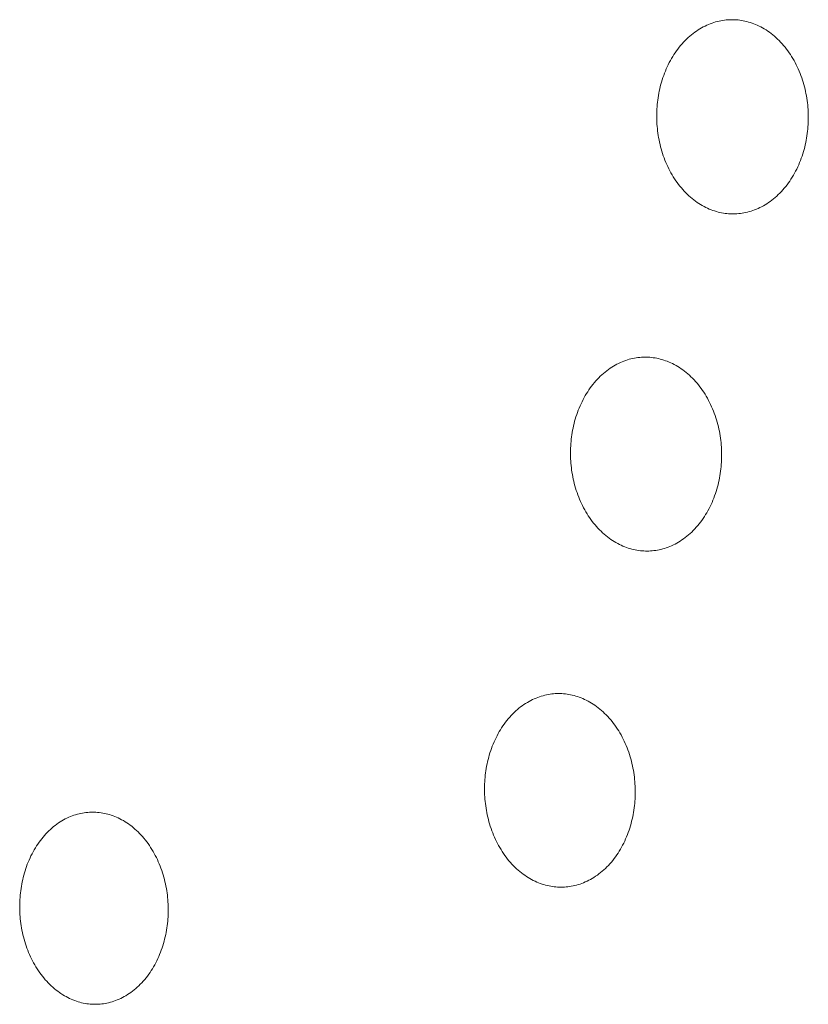
# Model space of a CAD drawing. Units: millimetres. Extents: x 0 to 17820, y 0 to 12600.
# Drawn here: x 6811 to 6911, y 4447 to 4571 of the extents above; entities that cross this region are included whole.
import ezdxf

# ---------------------------------------------------------------- set-up
doc = ezdxf.new("R2010")
doc.units = ezdxf.units.MM
doc.header["$MEASUREMENT"] = 0
doc.layers.add('Make2D$visible$lines', color=7, linetype='Continuous', true_color=0x000000)

msp = doc.modelspace()

# ---------------------------------------------------------------- linework, layer by layer
at = {"layer": 'Make2D$visible$lines', "color": 251, "lineweight": 20, "true_color": 0x696969}
for p, q in [((6898.6, 4570.696), (6898.824, 4570.778)), ((6898.824, 4570.778), (6899.047, 4570.852)), ((6899.047, 4570.852), (6899.271, 4570.919)), ((6899.271, 4570.919), (6899.494, 4570.979)), ((6899.494, 4570.979), (6899.717, 4571.032)), ((6899.717, 4571.032), (6899.939, 4571.077)), ((6899.939, 4571.077), (6900.16, 4571.116)), ((6900.16, 4571.116), (6900.38, 4571.147)), ((6900.38, 4571.147), (6900.599, 4571.172)), ((6900.599, 4571.172), (6900.817, 4571.191)), ((6900.817, 4571.191), (6901.033, 4571.203)), ((6901.033, 4571.203), (6901.247, 4571.208)), ((6901.247, 4571.208), (6901.459, 4571.208)), ((6901.459, 4571.208), (6901.672, 4571.202)), ((6901.672, 4571.202), (6901.886, 4571.189)), ((6901.886, 4571.189), (6902.102, 4571.17)), ((6902.102, 4571.17), (6902.319, 4571.145)), ((6902.319, 4571.145), (6902.538, 4571.112)), ((6902.538, 4571.112), (6902.758, 4571.074)), ((6902.758, 4571.074), (6902.979, 4571.028)), ((6902.979, 4571.028), (6903.2, 4570.975)), ((6903.2, 4570.975), (6903.423, 4570.915)), ((6903.423, 4570.915), (6903.645, 4570.848)), ((6903.645, 4570.848), (6903.868, 4570.774)), ((6903.868, 4570.774), (6904.091, 4570.692)), ((6896.421, 4569.461), (6896.631, 4569.618)), ((6896.631, 4569.618), (6896.844, 4569.768)), ((6896.844, 4569.768), (6897.058, 4569.91)), ((6897.058, 4569.91), (6897.274, 4570.045)), ((6897.274, 4570.045), (6897.493, 4570.173)), ((6897.493, 4570.173), (6897.712, 4570.293)), ((6897.712, 4570.293), (6897.933, 4570.405)), ((6897.933, 4570.405), (6898.155, 4570.509)), ((6898.155, 4570.509), (6898.377, 4570.606)), ((6898.377, 4570.606), (6898.6, 4570.696)), ((6904.091, 4570.692), (6904.314, 4570.603)), ((6904.314, 4570.603), (6904.537, 4570.506)), ((6904.537, 4570.506), (6904.759, 4570.402)), ((6904.759, 4570.402), (6904.98, 4570.29)), ((6904.98, 4570.29), (6905.2, 4570.171)), ((6905.2, 4570.171), (6905.418, 4570.044)), ((6905.418, 4570.044), (6905.635, 4569.909)), ((6905.635, 4569.909), (6905.851, 4569.767)), ((6905.851, 4569.767), (6906.064, 4569.617)), ((6906.064, 4569.617), (6906.275, 4569.46)), ((6895.039, 4568.161), (6895.225, 4568.367)), ((6895.225, 4568.367), (6895.416, 4568.566)), ((6895.416, 4568.566), (6895.611, 4568.759)), ((6895.611, 4568.759), (6895.809, 4568.945)), ((6895.809, 4568.945), (6896.01, 4569.124)), ((6896.01, 4569.124), (6896.214, 4569.296)), ((6896.214, 4569.296), (6896.421, 4569.461)), ((6906.275, 4569.46), (6906.484, 4569.296)), ((6906.484, 4569.296), (6906.69, 4569.124)), ((6906.69, 4569.124), (6906.893, 4568.946)), ((6906.893, 4568.946), (6907.093, 4568.76)), ((6907.093, 4568.76), (6907.289, 4568.567)), ((6907.289, 4568.567), (6907.482, 4568.368)), ((6907.482, 4568.368), (6907.672, 4568.161)), ((6894.011, 4566.801), (6894.17, 4567.041)), ((6894.17, 4567.041), (6894.335, 4567.276)), ((6894.335, 4567.276), (6894.504, 4567.506)), ((6894.504, 4567.506), (6894.678, 4567.73)), ((6894.678, 4567.73), (6894.856, 4567.949)), ((6894.856, 4567.949), (6895.039, 4568.161)), ((6907.672, 4568.161), (6907.857, 4567.949)), ((6907.857, 4567.949), (6908.038, 4567.731)), ((6908.038, 4567.731), (6908.214, 4567.506)), ((6908.214, 4567.506), (6908.386, 4567.276)), ((6908.386, 4567.276), (6908.553, 4567.04)), ((6908.553, 4567.04), (6908.716, 4566.799)), ((6893.294, 4565.531), (6893.426, 4565.793)), ((6893.426, 4565.793), (6893.564, 4566.052)), ((6893.564, 4566.052), (6893.708, 4566.306)), ((6893.708, 4566.306), (6893.857, 4566.556)), ((6893.857, 4566.556), (6894.011, 4566.801)), ((6908.716, 4566.799), (6908.873, 4566.553)), ((6908.873, 4566.553), (6909.025, 4566.302)), ((6909.025, 4566.302), (6909.172, 4566.047)), ((6909.172, 4566.047), (6909.313, 4565.787)), ((6909.313, 4565.787), (6909.449, 4565.524)), ((6892.821, 4564.451), (6892.931, 4564.725)), ((6892.931, 4564.725), (6893.046, 4564.997)), ((6893.046, 4564.997), (6893.167, 4565.266)), ((6893.167, 4565.266), (6893.294, 4565.531)), ((6909.449, 4565.524), (6909.579, 4565.257)), ((6909.579, 4565.257), (6909.704, 4564.986)), ((6909.704, 4564.986), (6909.823, 4564.713)), ((6909.823, 4564.713), (6909.935, 4564.437)), ((6892.362, 4563.051), (6892.442, 4563.334)), ((6892.442, 4563.334), (6892.528, 4563.616)), ((6892.528, 4563.616), (6892.62, 4563.896)), ((6892.62, 4563.896), (6892.718, 4564.174)), ((6892.718, 4564.174), (6892.821, 4564.451)), ((6909.935, 4564.437), (6910.042, 4564.158)), ((6910.042, 4564.158), (6910.143, 4563.878)), ((6910.143, 4563.878), (6910.238, 4563.595)), ((6910.238, 4563.595), (6910.328, 4563.311)), ((6910.328, 4563.311), (6910.411, 4563.026)), ((6892.101, 4561.914), (6892.158, 4562.198)), ((6892.158, 4562.198), (6892.22, 4562.483)), ((6892.22, 4562.483), (6892.288, 4562.767)), ((6892.288, 4562.767), (6892.362, 4563.051)), ((6910.411, 4563.026), (6910.488, 4562.74)), ((6910.488, 4562.74), (6910.559, 4562.453)), ((6910.559, 4562.453), (6910.625, 4562.166)), ((6910.625, 4562.166), (6910.684, 4561.878)), ((6891.931, 4560.781), (6891.965, 4561.063)), ((6891.965, 4561.063), (6892.005, 4561.346)), ((6892.005, 4561.346), (6892.05, 4561.63)), ((6892.05, 4561.63), (6892.101, 4561.914)), ((6910.684, 4561.878), (6910.738, 4561.591)), ((6910.738, 4561.591), (6910.786, 4561.305)), ((6910.786, 4561.305), (6910.829, 4561.019)), ((6910.829, 4561.019), (6910.866, 4560.734)), ((6891.834, 4559.121), (6891.846, 4559.667)), ((6891.846, 4559.667), (6891.86, 4559.943)), ((6891.86, 4559.943), (6891.878, 4560.22)), ((6891.878, 4560.22), (6891.902, 4560.5)), ((6891.902, 4560.5), (6891.931, 4560.781)), ((6910.866, 4560.734), (6910.897, 4560.45)), ((6910.897, 4560.45), (6910.923, 4560.167)), ((6910.923, 4560.167), (6910.944, 4559.886)), ((6910.944, 4559.886), (6910.96, 4559.607)), ((6910.96, 4559.607), (6910.97, 4559.33)), ((6891.84, 4558.575), (6891.834, 4559.121)), ((6891.851, 4558.299), (6891.84, 4558.575)), ((6910.977, 4558.783), (6910.964, 4558.236)), ((6910.97, 4559.33), (6910.977, 4558.783)), ((6891.867, 4558.021), (6891.851, 4558.299)), ((6891.887, 4557.741), (6891.867, 4558.021)), ((6891.913, 4557.459), (6891.887, 4557.741)), ((6891.945, 4557.175), (6891.913, 4557.459)), ((6891.981, 4556.891), (6891.945, 4557.175)), ((6910.879, 4557.12), (6910.845, 4556.837)), ((6910.908, 4557.401), (6910.879, 4557.12)), ((6910.932, 4557.681), (6910.908, 4557.401)), ((6910.951, 4557.96), (6910.932, 4557.681)), ((6910.964, 4558.236), (6910.951, 4557.96)), ((6892.024, 4556.606), (6891.981, 4556.891)), ((6892.072, 4556.32), (6892.024, 4556.606)), ((6892.125, 4556.033), (6892.072, 4556.32)), ((6892.184, 4555.747), (6892.125, 4556.033)), ((6910.708, 4555.984), (6910.651, 4555.699)), ((6910.759, 4556.269), (6910.708, 4555.984)), ((6910.805, 4556.553), (6910.759, 4556.269)), ((6910.845, 4556.837), (6910.805, 4556.553)), ((6892.25, 4555.46), (6892.184, 4555.747)), ((6892.321, 4555.174), (6892.25, 4555.46)), ((6892.398, 4554.888), (6892.321, 4555.174)), ((6892.48, 4554.603), (6892.398, 4554.888)), ((6892.569, 4554.32), (6892.48, 4554.603)), ((6910.446, 4554.845), (6910.365, 4554.561)), ((6910.52, 4555.129), (6910.446, 4554.845)), ((6910.588, 4555.414), (6910.52, 4555.129)), ((6910.651, 4555.699), (6910.588, 4555.414)), ((6892.664, 4554.038), (6892.569, 4554.32)), ((6892.764, 4553.758), (6892.664, 4554.038)), ((6892.871, 4553.48), (6892.764, 4553.758)), ((6892.983, 4553.204), (6892.871, 4553.48)), ((6909.985, 4553.442), (6909.875, 4553.167)), ((6910.089, 4553.719), (6909.985, 4553.442)), ((6910.187, 4553.998), (6910.089, 4553.719)), ((6910.279, 4554.279), (6910.187, 4553.998)), ((6910.365, 4554.561), (6910.279, 4554.279)), ((6893.101, 4552.931), (6892.983, 4553.204)), ((6893.225, 4552.661), (6893.101, 4552.931)), ((6893.355, 4552.395), (6893.225, 4552.661)), ((6893.49, 4552.131), (6893.355, 4552.395)), ((6893.631, 4551.872), (6893.49, 4552.131)), ((6909.51, 4552.36), (6909.377, 4552.098)), ((6909.638, 4552.626), (6909.51, 4552.36)), ((6909.759, 4552.895), (6909.638, 4552.626)), ((6909.875, 4553.167), (6909.759, 4552.895)), ((6893.777, 4551.617), (6893.631, 4551.872)), ((6893.929, 4551.367), (6893.777, 4551.617)), ((6894.086, 4551.121), (6893.929, 4551.367)), ((6894.247, 4550.88), (6894.086, 4551.121)), ((6894.414, 4550.644), (6894.247, 4550.88)), ((6908.79, 4551.09), (6908.63, 4550.849)), ((6908.945, 4551.335), (6908.79, 4551.09)), ((6909.094, 4551.585), (6908.945, 4551.335)), ((6909.239, 4551.84), (6909.094, 4551.585)), ((6909.377, 4552.098), (6909.239, 4551.84)), ((6894.585, 4550.414), (6894.414, 4550.644)), ((6894.761, 4550.189), (6894.585, 4550.414)), ((6894.942, 4549.971), (6894.761, 4550.189)), ((6895.126, 4549.758), (6894.942, 4549.971)), ((6895.315, 4549.552), (6895.126, 4549.758)), ((6907.759, 4549.73), (6907.572, 4549.524)), ((6907.942, 4549.942), (6907.759, 4549.73)), ((6908.121, 4550.16), (6907.942, 4549.942)), ((6908.296, 4550.384), (6908.121, 4550.16)), ((6908.465, 4550.614), (6908.296, 4550.384)), ((6908.63, 4550.849), (6908.465, 4550.614)), ((6895.507, 4549.352), (6895.315, 4549.552)), ((6895.703, 4549.16), (6895.507, 4549.352)), ((6895.903, 4548.973), (6895.703, 4549.16)), ((6896.105, 4548.794), (6895.903, 4548.973)), ((6896.311, 4548.622), (6896.105, 4548.794)), ((6896.519, 4548.458), (6896.311, 4548.622)), ((6896.729, 4548.3), (6896.519, 4548.458)), ((6906.372, 4548.432), (6906.162, 4548.275)), ((6906.58, 4548.596), (6906.372, 4548.432)), ((6906.785, 4548.768), (6906.58, 4548.596)), ((6906.987, 4548.946), (6906.785, 4548.768)), ((6907.185, 4549.132), (6906.987, 4548.946)), ((6907.38, 4549.325), (6907.185, 4549.132)), ((6907.572, 4549.524), (6907.38, 4549.325)), ((6896.942, 4548.15), (6896.729, 4548.3)), ((6897.157, 4548.008), (6896.942, 4548.15)), ((6897.374, 4547.873), (6897.157, 4548.008)), ((6897.592, 4547.745), (6897.374, 4547.873)), ((6897.811, 4547.625), (6897.592, 4547.745)), ((6898.032, 4547.513), (6897.811, 4547.625)), ((6898.254, 4547.408), (6898.032, 4547.513)), ((6898.476, 4547.311), (6898.254, 4547.408)), ((6898.698, 4547.221), (6898.476, 4547.311)), ((6898.921, 4547.139), (6898.698, 4547.221)), ((6899.144, 4547.064), (6898.921, 4547.139)), ((6904.189, 4547.202), (6903.965, 4547.12)), ((6904.413, 4547.291), (6904.189, 4547.202)), ((6904.635, 4547.387), (6904.413, 4547.291)), ((6904.858, 4547.491), (6904.635, 4547.387)), ((6905.079, 4547.602), (6904.858, 4547.491)), ((6905.299, 4547.722), (6905.079, 4547.602)), ((6905.517, 4547.849), (6905.299, 4547.722)), ((6905.734, 4547.983), (6905.517, 4547.849)), ((6905.949, 4548.125), (6905.734, 4547.983)), ((6906.162, 4548.275), (6905.949, 4548.125)), ((6899.366, 4546.996), (6899.144, 4547.064)), ((6899.588, 4546.936), (6899.366, 4546.996)), ((6899.81, 4546.882), (6899.588, 4546.936)), ((6900.03, 4546.836), (6899.81, 4546.882)), ((6900.25, 4546.797), (6900.03, 4546.836)), ((6900.469, 4546.764), (6900.25, 4546.797)), ((6900.686, 4546.738), (6900.469, 4546.764)), ((6900.902, 4546.718), (6900.686, 4546.738)), ((6901.116, 4546.705), (6900.902, 4546.718)), ((6901.328, 4546.698), (6901.116, 4546.705)), ((6901.541, 4546.697), (6901.328, 4546.698)), ((6901.755, 4546.702), (6901.541, 4546.697)), ((6901.971, 4546.713), (6901.755, 4546.702)), ((6902.189, 4546.731), (6901.971, 4546.713)), ((6902.408, 4546.755), (6902.189, 4546.731)), ((6902.628, 4546.786), (6902.408, 4546.755)), ((6902.849, 4546.824), (6902.628, 4546.786)), ((6903.071, 4546.869), (6902.849, 4546.824)), ((6903.294, 4546.921), (6903.071, 4546.869)), ((6903.518, 4546.98), (6903.294, 4546.921)), ((6903.742, 4547.047), (6903.518, 4546.98)), ((6903.965, 4547.12), (6903.742, 4547.047)), ((6888.805, 4528.451), (6889.026, 4528.496)), ((6889.026, 4528.496), (6889.247, 4528.533)), ((6889.247, 4528.533), (6889.466, 4528.563)), ((6889.466, 4528.563), (6889.685, 4528.587)), ((6889.685, 4528.587), (6889.901, 4528.604)), ((6889.901, 4528.604), (6890.117, 4528.615)), ((6890.117, 4528.615), (6890.331, 4528.62)), ((6890.331, 4528.62), (6890.542, 4528.618)), ((6890.542, 4528.618), (6890.754, 4528.611)), ((6890.754, 4528.611), (6890.968, 4528.597)), ((6890.968, 4528.597), (6891.183, 4528.577)), ((6891.183, 4528.577), (6891.4, 4528.55)), ((6891.4, 4528.55), (6891.618, 4528.517)), ((6891.618, 4528.517), (6891.837, 4528.477)), ((6885.94, 4527.205), (6886.154, 4527.346)), ((6886.154, 4527.346), (6886.369, 4527.48)), ((6886.369, 4527.48), (6886.587, 4527.606)), ((6886.587, 4527.606), (6886.806, 4527.724)), ((6886.806, 4527.724), (6887.026, 4527.835)), ((6887.026, 4527.835), (6887.247, 4527.938)), ((6887.247, 4527.938), (6887.469, 4528.034)), ((6887.469, 4528.034), (6887.692, 4528.122)), ((6887.692, 4528.122), (6887.914, 4528.202)), ((6887.914, 4528.202), (6888.137, 4528.276)), ((6888.137, 4528.276), (6888.36, 4528.341)), ((6888.36, 4528.341), (6888.583, 4528.4)), ((6888.583, 4528.4), (6888.805, 4528.451)), ((6891.837, 4528.477), (6892.057, 4528.43)), ((6892.057, 4528.43), (6892.279, 4528.377)), ((6892.279, 4528.377), (6892.5, 4528.316)), ((6892.5, 4528.316), (6892.722, 4528.248)), ((6892.722, 4528.248), (6892.945, 4528.172)), ((6892.945, 4528.172), (6893.167, 4528.089)), ((6893.167, 4528.089), (6893.389, 4527.999)), ((6893.389, 4527.999), (6893.611, 4527.901)), ((6893.611, 4527.901), (6893.832, 4527.796)), ((6893.832, 4527.796), (6894.053, 4527.683)), ((6894.053, 4527.683), (6894.272, 4527.563)), ((6894.272, 4527.563), (6894.49, 4527.435)), ((6894.49, 4527.435), (6894.707, 4527.299)), ((6894.707, 4527.299), (6894.921, 4527.156)), ((6884.326, 4525.815), (6884.516, 4526.013)), ((6884.516, 4526.013), (6884.71, 4526.204)), ((6884.71, 4526.204), (6884.908, 4526.389)), ((6884.908, 4526.389), (6885.108, 4526.567)), ((6885.108, 4526.567), (6885.312, 4526.737)), ((6885.312, 4526.737), (6885.519, 4526.9)), ((6885.519, 4526.9), (6885.728, 4527.056)), ((6885.728, 4527.056), (6885.94, 4527.205)), ((6894.921, 4527.156), (6895.134, 4527.006)), ((6895.134, 4527.006), (6895.345, 4526.848)), ((6895.345, 4526.848), (6895.553, 4526.683)), ((6895.553, 4526.683), (6895.758, 4526.51)), ((6895.758, 4526.51), (6895.961, 4526.33)), ((6895.961, 4526.33), (6896.16, 4526.144)), ((6896.16, 4526.144), (6896.356, 4525.95)), ((6883.438, 4524.731), (6883.607, 4524.959)), ((6883.607, 4524.959), (6883.78, 4525.182)), ((6883.78, 4525.182), (6883.958, 4525.399)), ((6883.958, 4525.399), (6884.14, 4525.61)), ((6884.14, 4525.61), (6884.326, 4525.815)), ((6896.356, 4525.95), (6896.548, 4525.75)), ((6896.548, 4525.75), (6896.737, 4525.544)), ((6896.737, 4525.544), (6896.922, 4525.33)), ((6896.922, 4525.33), (6897.102, 4525.111)), ((6897.102, 4525.111), (6897.278, 4524.886)), ((6897.278, 4524.886), (6897.45, 4524.655)), ((6882.67, 4523.512), (6882.813, 4523.765)), ((6882.813, 4523.765), (6882.961, 4524.014)), ((6882.961, 4524.014), (6883.115, 4524.258)), ((6883.115, 4524.258), (6883.274, 4524.497)), ((6883.274, 4524.497), (6883.438, 4524.731)), ((6897.45, 4524.655), (6897.617, 4524.419)), ((6897.617, 4524.419), (6897.778, 4524.177)), ((6897.778, 4524.177), (6897.935, 4523.931)), ((6897.935, 4523.931), (6898.087, 4523.68)), ((6898.087, 4523.68), (6898.233, 4523.424)), ((6882.038, 4522.191), (6882.153, 4522.462)), ((6882.153, 4522.462), (6882.274, 4522.729)), ((6882.274, 4522.729), (6882.4, 4522.994)), ((6882.4, 4522.994), (6882.532, 4523.255)), ((6882.532, 4523.255), (6882.67, 4523.512)), ((6898.233, 4523.424), (6898.374, 4523.164)), ((6898.374, 4523.164), (6898.51, 4522.9)), ((6898.51, 4522.9), (6898.64, 4522.633)), ((6898.64, 4522.633), (6898.764, 4522.363)), ((6898.764, 4522.363), (6898.882, 4522.089)), ((6881.551, 4520.804), (6881.637, 4521.085)), ((6881.637, 4521.085), (6881.728, 4521.365)), ((6881.728, 4521.365), (6881.826, 4521.642)), ((6881.826, 4521.642), (6881.929, 4521.918)), ((6881.929, 4521.918), (6882.038, 4522.191)), ((6898.882, 4522.089), (6898.995, 4521.813)), ((6898.995, 4521.813), (6899.101, 4521.534)), ((6899.101, 4521.534), (6899.202, 4521.253)), ((6899.202, 4521.253), (6899.297, 4520.971)), ((6881.268, 4519.672), (6881.33, 4519.956)), ((6881.33, 4519.956), (6881.398, 4520.24)), ((6881.398, 4520.24), (6881.472, 4520.523)), ((6881.472, 4520.523), (6881.551, 4520.804)), ((6899.297, 4520.971), (6899.386, 4520.687)), ((6899.386, 4520.687), (6899.469, 4520.402)), ((6899.469, 4520.402), (6899.546, 4520.115)), ((6899.546, 4520.115), (6899.617, 4519.829)), ((6899.617, 4519.829), (6899.682, 4519.542)), ((6881.076, 4518.54), (6881.115, 4518.822)), ((6881.115, 4518.822), (6881.16, 4519.105)), ((6881.16, 4519.105), (6881.211, 4519.389)), ((6881.211, 4519.389), (6881.268, 4519.672)), ((6899.682, 4519.542), (6899.741, 4519.254)), ((6899.741, 4519.254), (6899.795, 4518.967)), ((6899.795, 4518.967), (6899.843, 4518.681)), ((6899.843, 4518.681), (6899.885, 4518.395)), ((6880.957, 4517.146), (6880.97, 4517.422)), ((6880.97, 4517.422), (6880.989, 4517.699)), ((6880.989, 4517.699), (6881.012, 4517.978)), ((6881.012, 4517.978), (6881.041, 4518.258)), ((6881.041, 4518.258), (6881.076, 4518.54)), ((6899.885, 4518.395), (6899.922, 4518.11)), ((6899.922, 4518.11), (6899.954, 4517.827)), ((6899.954, 4517.827), (6899.98, 4517.545)), ((6899.98, 4517.545), (6900, 4517.264)), ((6880.945, 4516.602), (6880.957, 4517.146)), ((6880.951, 4516.057), (6880.945, 4516.602)), ((6900, 4517.264), (6900.016, 4516.985)), ((6900.016, 4516.985), (6900.027, 4516.709)), ((6900.033, 4516.162), (6900.021, 4515.617)), ((6900.027, 4516.709), (6900.033, 4516.162)), ((6880.962, 4515.781), (6880.951, 4516.057)), ((6880.977, 4515.503), (6880.962, 4515.781)), ((6880.998, 4515.223), (6880.977, 4515.503)), ((6881.024, 4514.942), (6880.998, 4515.223)), ((6881.055, 4514.659), (6881.024, 4514.942)), ((6899.989, 4515.063), (6899.965, 4514.783)), ((6900.007, 4515.341), (6899.989, 4515.063)), ((6900.021, 4515.617), (6900.007, 4515.341)), ((6881.092, 4514.374), (6881.055, 4514.659)), ((6881.134, 4514.089), (6881.092, 4514.374)), ((6881.182, 4513.803), (6881.134, 4514.089)), ((6881.235, 4513.517), (6881.182, 4513.803)), ((6899.816, 4513.653), (6899.765, 4513.369)), ((6899.862, 4513.937), (6899.816, 4513.653)), ((6899.902, 4514.22), (6899.862, 4513.937)), ((6899.936, 4514.502), (6899.902, 4514.22)), ((6899.965, 4514.783), (6899.936, 4514.502)), ((6881.294, 4513.231), (6881.235, 4513.517)), ((6881.359, 4512.944), (6881.294, 4513.231)), ((6881.43, 4512.658), (6881.359, 4512.944)), ((6881.507, 4512.372), (6881.43, 4512.658)), ((6881.589, 4512.088), (6881.507, 4512.372)), ((6899.578, 4512.516), (6899.504, 4512.233)), ((6899.646, 4512.8), (6899.578, 4512.516)), ((6899.709, 4513.085), (6899.646, 4512.8)), ((6899.765, 4513.369), (6899.709, 4513.085)), ((6881.678, 4511.804), (6881.589, 4512.088)), ((6881.772, 4511.522), (6881.678, 4511.804)), ((6881.873, 4511.242), (6881.772, 4511.522)), ((6881.979, 4510.964), (6881.873, 4511.242)), ((6899.148, 4511.111), (6899.044, 4510.835)), ((6899.246, 4511.389), (6899.148, 4511.111)), ((6899.338, 4511.669), (6899.246, 4511.389)), ((6899.424, 4511.951), (6899.338, 4511.669)), ((6899.504, 4512.233), (6899.424, 4511.951)), ((6882.091, 4510.688), (6881.979, 4510.964)), ((6882.209, 4510.415), (6882.091, 4510.688)), ((6882.332, 4510.145), (6882.209, 4510.415)), ((6882.462, 4509.878), (6882.332, 4510.145)), ((6882.596, 4509.614), (6882.462, 4509.878)), ((6898.698, 4510.023), (6898.571, 4509.758)), ((6898.819, 4510.291), (6898.698, 4510.023)), ((6898.935, 4510.562), (6898.819, 4510.291)), ((6899.044, 4510.835), (6898.935, 4510.562)), ((6882.737, 4509.355), (6882.596, 4509.614)), ((6882.883, 4509.099), (6882.737, 4509.355)), ((6883.034, 4508.848), (6882.883, 4509.099)), ((6883.19, 4508.602), (6883.034, 4508.848)), ((6898.007, 4508.737), (6897.853, 4508.493)), ((6898.156, 4508.986), (6898.007, 4508.737)), ((6898.3, 4509.239), (6898.156, 4508.986)), ((6898.438, 4509.497), (6898.3, 4509.239)), ((6898.571, 4509.758), (6898.438, 4509.497)), ((6883.351, 4508.361), (6883.19, 4508.602)), ((6883.518, 4508.124), (6883.351, 4508.361)), ((6883.689, 4507.894), (6883.518, 4508.124)), ((6883.864, 4507.668), (6883.689, 4507.894)), ((6884.044, 4507.449), (6883.864, 4507.668)), ((6884.228, 4507.236), (6884.044, 4507.449)), ((6897.186, 4507.568), (6897.008, 4507.351)), ((6897.36, 4507.791), (6897.186, 4507.568)), ((6897.529, 4508.02), (6897.36, 4507.791)), ((6897.694, 4508.254), (6897.529, 4508.02)), ((6897.853, 4508.493), (6897.694, 4508.254)), ((6884.416, 4507.029), (6884.228, 4507.236)), ((6884.608, 4506.829), (6884.416, 4507.029)), ((6884.803, 4506.635), (6884.608, 4506.829)), ((6885.002, 4506.449), (6884.803, 4506.635)), ((6885.204, 4506.269), (6885.002, 4506.449)), ((6885.409, 4506.096), (6885.204, 4506.269)), ((6895.853, 4506.185), (6895.649, 4506.015)), ((6896.055, 4506.362), (6895.853, 4506.185)), ((6896.253, 4506.547), (6896.055, 4506.362)), ((6896.447, 4506.738), (6896.253, 4506.547)), ((6896.638, 4506.936), (6896.447, 4506.738)), ((6896.825, 4507.14), (6896.638, 4506.936)), ((6897.008, 4507.351), (6896.825, 4507.14)), ((6885.616, 4505.93), (6885.409, 4506.096)), ((6885.826, 4505.772), (6885.616, 4505.93)), ((6886.039, 4505.621), (6885.826, 4505.772)), ((6886.253, 4505.478), (6886.039, 4505.621)), ((6886.469, 4505.342), (6886.253, 4505.478)), ((6886.687, 4505.213), (6886.469, 4505.342)), ((6886.906, 4505.092), (6886.687, 4505.213)), ((6887.126, 4504.979), (6886.906, 4505.092)), ((6887.346, 4504.873), (6887.126, 4504.979)), ((6893.932, 4504.921), (6893.71, 4504.818)), ((6894.152, 4505.031), (6893.932, 4504.921)), ((6894.372, 4505.149), (6894.152, 4505.031)), ((6894.59, 4505.274), (6894.372, 4505.149)), ((6894.806, 4505.407), (6894.59, 4505.274)), ((6895.02, 4505.548), (6894.806, 4505.407)), ((6895.232, 4505.696), (6895.02, 4505.548)), ((6895.442, 4505.852), (6895.232, 4505.696)), ((6895.649, 4506.015), (6895.442, 4505.852)), ((6887.568, 4504.775), (6887.346, 4504.873)), ((6887.79, 4504.684), (6887.568, 4504.775)), ((6888.012, 4504.601), (6887.79, 4504.684)), ((6888.234, 4504.525), (6888.012, 4504.601)), ((6888.456, 4504.456), (6888.234, 4504.525)), ((6888.677, 4504.394), (6888.456, 4504.456)), ((6888.898, 4504.34), (6888.677, 4504.394)), ((6889.118, 4504.293), (6888.898, 4504.34)), ((6889.337, 4504.252), (6889.118, 4504.293)), ((6889.555, 4504.218), (6889.337, 4504.252)), ((6889.772, 4504.191), (6889.555, 4504.218)), ((6889.987, 4504.17), (6889.772, 4504.191)), ((6890.201, 4504.156), (6889.987, 4504.17)), ((6890.413, 4504.148), (6890.201, 4504.156)), ((6890.624, 4504.145), (6890.413, 4504.148)), ((6890.838, 4504.149), (6890.624, 4504.145)), ((6891.054, 4504.159), (6890.838, 4504.149)), ((6891.271, 4504.176), (6891.054, 4504.159)), ((6891.489, 4504.199), (6891.271, 4504.176)), ((6891.708, 4504.229), (6891.489, 4504.199)), ((6891.929, 4504.266), (6891.708, 4504.229)), ((6892.151, 4504.309), (6891.929, 4504.266)), ((6892.373, 4504.36), (6892.151, 4504.309)), ((6892.596, 4504.418), (6892.373, 4504.36)), ((6892.819, 4504.483), (6892.596, 4504.418)), ((6893.042, 4504.556), (6892.819, 4504.483)), ((6893.265, 4504.636), (6893.042, 4504.556)), ((6893.488, 4504.723), (6893.265, 4504.636)), ((6893.71, 4504.818), (6893.488, 4504.723)), ((6875.281, 4484.907), (6875.497, 4485.039)), ((6875.497, 4485.039), (6875.713, 4485.164)), ((6875.713, 4485.164), (6875.932, 4485.281)), ((6875.932, 4485.281), (6876.151, 4485.391)), ((6876.151, 4485.391), (6876.372, 4485.493)), ((6876.372, 4485.493), (6876.593, 4485.587)), ((6876.593, 4485.587), (6876.815, 4485.674)), ((6876.815, 4485.674), (6877.037, 4485.753)), ((6877.037, 4485.753), (6877.259, 4485.825)), ((6877.259, 4485.825), (6877.482, 4485.889)), ((6877.482, 4485.889), (6877.704, 4485.946)), ((6877.704, 4485.946), (6877.925, 4485.997)), ((6877.925, 4485.997), (6878.146, 4486.04)), ((6878.146, 4486.04), (6878.366, 4486.076)), ((6878.366, 4486.076), (6878.585, 4486.105)), ((6878.585, 4486.105), (6878.802, 4486.128)), ((6878.802, 4486.128), (6879.019, 4486.144)), ((6879.019, 4486.144), (6879.233, 4486.153)), ((6879.233, 4486.153), (6879.446, 4486.157)), ((6879.446, 4486.157), (6879.658, 4486.154)), ((6879.658, 4486.154), (6879.869, 4486.145)), ((6879.869, 4486.145), (6880.082, 4486.13)), ((6880.082, 4486.13), (6880.297, 4486.109)), ((6880.297, 4486.109), (6880.513, 4486.082)), ((6880.513, 4486.082), (6880.73, 4486.047)), ((6880.73, 4486.047), (6880.949, 4486.006)), ((6880.949, 4486.006), (6881.168, 4485.958)), ((6881.168, 4485.958), (6881.389, 4485.904)), ((6881.389, 4485.904), (6881.61, 4485.842)), ((6881.61, 4485.842), (6881.831, 4485.772)), ((6881.831, 4485.772), (6882.053, 4485.696)), ((6882.053, 4485.696), (6882.275, 4485.612)), ((6882.275, 4485.612), (6882.497, 4485.521)), ((6882.497, 4485.521), (6882.718, 4485.422)), ((6882.718, 4485.422), (6882.938, 4485.316)), ((6882.938, 4485.316), (6883.158, 4485.202)), ((6883.158, 4485.202), (6883.377, 4485.08)), ((6883.377, 4485.08), (6883.594, 4484.952)), ((6873.649, 4483.585), (6873.842, 4483.775)), ((6873.842, 4483.775), (6874.039, 4483.958)), ((6874.039, 4483.958), (6874.239, 4484.134)), ((6874.239, 4484.134), (6874.442, 4484.304)), ((6874.442, 4484.304), (6874.648, 4484.466)), ((6874.648, 4484.466), (6874.857, 4484.62)), ((6874.857, 4484.62), (6875.068, 4484.767)), ((6875.068, 4484.767), (6875.281, 4484.907)), ((6883.594, 4484.952), (6883.81, 4484.815)), ((6883.81, 4484.815), (6884.024, 4484.671)), ((6884.024, 4484.671), (6884.237, 4484.52)), ((6884.237, 4484.52), (6884.446, 4484.361)), ((6884.446, 4484.361), (6884.654, 4484.195)), ((6884.654, 4484.195), (6884.859, 4484.021)), ((6884.859, 4484.021), (6885.061, 4483.841)), ((6885.061, 4483.841), (6885.259, 4483.654)), ((6872.573, 4482.311), (6872.742, 4482.538)), ((6872.742, 4482.538), (6872.915, 4482.759)), ((6872.915, 4482.759), (6873.092, 4482.975)), ((6873.092, 4482.975), (6873.273, 4483.185)), ((6873.273, 4483.185), (6873.459, 4483.388)), ((6873.459, 4483.388), (6873.649, 4483.585)), ((6885.259, 4483.654), (6885.455, 4483.46)), ((6885.455, 4483.46), (6885.647, 4483.259)), ((6885.647, 4483.259), (6885.835, 4483.051)), ((6885.835, 4483.051), (6886.019, 4482.838)), ((6886.019, 4482.838), (6886.199, 4482.618)), ((6886.199, 4482.618), (6886.375, 4482.392)), ((6871.808, 4481.098), (6871.95, 4481.35)), ((6871.95, 4481.35), (6872.098, 4481.597)), ((6872.098, 4481.597), (6872.252, 4481.84)), ((6872.252, 4481.84), (6872.41, 4482.078)), ((6872.41, 4482.078), (6872.573, 4482.311)), ((6886.375, 4482.392), (6886.546, 4482.161)), ((6886.546, 4482.161), (6886.712, 4481.924)), ((6886.712, 4481.924), (6886.873, 4481.682)), ((6886.873, 4481.682), (6887.03, 4481.435)), ((6887.03, 4481.435), (6887.181, 4481.183)), ((6871.178, 4479.782), (6871.292, 4480.052)), ((6871.292, 4480.052), (6871.413, 4480.318)), ((6871.413, 4480.318), (6871.539, 4480.582)), ((6871.539, 4480.582), (6871.67, 4480.842)), ((6871.67, 4480.842), (6871.808, 4481.098)), ((6887.181, 4481.183), (6887.327, 4480.927)), ((6887.327, 4480.927), (6887.468, 4480.667)), ((6887.468, 4480.667), (6887.603, 4480.403)), ((6887.603, 4480.403), (6887.732, 4480.135)), ((6887.732, 4480.135), (6887.856, 4479.865)), ((6870.778, 4478.68), (6870.869, 4478.959)), ((6870.869, 4478.959), (6870.966, 4479.235)), ((6870.966, 4479.235), (6871.069, 4479.51)), ((6871.069, 4479.51), (6871.178, 4479.782)), ((6887.856, 4479.865), (6887.974, 4479.591)), ((6887.974, 4479.591), (6888.086, 4479.314)), ((6888.086, 4479.314), (6888.192, 4479.036)), ((6888.192, 4479.036), (6888.293, 4478.755)), ((6870.409, 4477.272), (6870.471, 4477.555)), ((6870.471, 4477.555), (6870.539, 4477.837)), ((6870.539, 4477.837), (6870.613, 4478.119)), ((6870.613, 4478.119), (6870.692, 4478.4)), ((6870.692, 4478.4), (6870.778, 4478.68)), ((6888.293, 4478.755), (6888.387, 4478.472)), ((6888.387, 4478.472), (6888.476, 4478.188)), ((6888.476, 4478.188), (6888.559, 4477.903)), ((6888.559, 4477.903), (6888.636, 4477.617)), ((6888.636, 4477.617), (6888.707, 4477.33)), ((6870.218, 4476.142), (6870.257, 4476.423)), ((6870.257, 4476.423), (6870.303, 4476.706)), ((6870.303, 4476.706), (6870.353, 4476.989)), ((6870.353, 4476.989), (6870.409, 4477.272)), ((6888.707, 4477.33), (6888.772, 4477.043)), ((6888.772, 4477.043), (6888.831, 4476.756)), ((6888.831, 4476.756), (6888.884, 4476.469)), ((6888.884, 4476.469), (6888.932, 4476.183)), ((6870.113, 4475.026), (6870.131, 4475.303)), ((6870.131, 4475.303), (6870.155, 4475.581)), ((6870.155, 4475.581), (6870.184, 4475.861)), ((6870.184, 4475.861), (6870.218, 4476.142)), ((6888.932, 4476.183), (6888.975, 4475.898)), ((6888.975, 4475.898), (6889.011, 4475.613)), ((6889.011, 4475.613), (6889.043, 4475.33)), ((6889.043, 4475.33), (6889.069, 4475.048)), ((6870.087, 4474.208), (6870.1, 4474.751)), ((6870.094, 4473.663), (6870.087, 4474.208)), ((6870.1, 4474.751), (6870.113, 4475.026)), ((6889.069, 4475.048), (6889.089, 4474.768)), ((6889.089, 4474.768), (6889.105, 4474.489)), ((6889.105, 4474.489), (6889.115, 4474.213)), ((6889.115, 4474.213), (6889.122, 4473.668)), ((6870.104, 4473.388), (6870.094, 4473.663)), ((6870.12, 4473.11), (6870.104, 4473.388)), ((6870.141, 4472.831), (6870.12, 4473.11)), ((6870.166, 4472.549), (6870.141, 4472.831)), ((6889.078, 4472.57), (6889.054, 4472.291)), ((6889.096, 4472.847), (6889.078, 4472.57)), ((6889.11, 4473.123), (6889.096, 4472.847)), ((6889.122, 4473.668), (6889.11, 4473.123)), ((6870.198, 4472.267), (6870.166, 4472.549)), ((6870.234, 4471.983), (6870.198, 4472.267)), ((6870.276, 4471.698), (6870.234, 4471.983)), ((6870.324, 4471.412), (6870.276, 4471.698)), ((6870.377, 4471.126), (6870.324, 4471.412)), ((6888.951, 4471.447), (6888.906, 4471.164)), ((6888.991, 4471.729), (6888.951, 4471.447)), ((6889.025, 4472.011), (6888.991, 4471.729)), ((6889.054, 4472.291), (6889.025, 4472.011)), ((6816.507, 4469.959), (6816.719, 4470.09)), ((6816.719, 4470.09), (6816.932, 4470.213)), ((6816.932, 4470.213), (6817.148, 4470.329)), ((6817.148, 4470.329), (6817.364, 4470.437)), ((6817.364, 4470.437), (6817.581, 4470.538)), ((6817.581, 4470.538), (6817.799, 4470.631)), ((6817.799, 4470.631), (6818.018, 4470.717)), ((6818.018, 4470.717), (6818.237, 4470.795)), ((6818.237, 4470.795), (6818.456, 4470.866)), ((6818.456, 4470.866), (6818.675, 4470.93)), ((6818.675, 4470.93), (6818.893, 4470.986)), ((6818.893, 4470.986), (6819.111, 4471.035)), ((6819.111, 4471.035), (6819.329, 4471.078)), ((6819.329, 4471.078), (6819.546, 4471.113)), ((6819.546, 4471.113), (6819.761, 4471.142)), ((6819.761, 4471.142), (6819.976, 4471.164)), ((6819.976, 4471.164), (6820.189, 4471.179)), ((6820.189, 4471.179), (6820.4, 4471.188)), ((6820.4, 4471.188), (6820.61, 4471.191)), ((6820.61, 4471.191), (6820.818, 4471.188)), ((6820.818, 4471.188), (6821.027, 4471.179)), ((6821.027, 4471.179), (6821.236, 4471.164)), ((6821.236, 4471.164), (6821.448, 4471.143)), ((6821.448, 4471.143), (6821.661, 4471.115)), ((6821.661, 4471.115), (6821.875, 4471.08)), ((6821.875, 4471.08), (6822.091, 4471.039)), ((6822.091, 4471.039), (6822.307, 4470.991)), ((6822.307, 4470.991), (6822.524, 4470.936)), ((6822.524, 4470.936), (6822.742, 4470.875)), ((6822.742, 4470.875), (6822.96, 4470.805)), ((6822.96, 4470.805), (6823.179, 4470.729)), ((6823.179, 4470.729), (6823.397, 4470.645)), ((6823.397, 4470.645), (6823.616, 4470.554)), ((6823.616, 4470.554), (6823.833, 4470.456)), ((6823.833, 4470.456), (6824.051, 4470.35)), ((6824.051, 4470.35), (6824.267, 4470.237)), ((6824.267, 4470.237), (6824.483, 4470.116)), ((6824.483, 4470.116), (6824.697, 4469.987)), ((6870.436, 4470.84), (6870.377, 4471.126)), ((6870.501, 4470.554), (6870.436, 4470.84)), ((6870.572, 4470.267), (6870.501, 4470.554)), ((6870.648, 4469.982), (6870.572, 4470.267)), ((6888.736, 4470.313), (6888.668, 4470.03)), ((6888.798, 4470.597), (6888.736, 4470.313)), ((6888.855, 4470.88), (6888.798, 4470.597)), ((6888.906, 4471.164), (6888.855, 4470.88)), ((6815.089, 4468.838), (6815.283, 4469.019)), ((6815.283, 4469.019), (6815.48, 4469.194)), ((6815.48, 4469.194), (6815.68, 4469.361)), ((6815.68, 4469.361), (6815.883, 4469.522)), ((6815.883, 4469.522), (6816.089, 4469.675)), ((6816.089, 4469.675), (6816.297, 4469.821)), ((6816.297, 4469.821), (6816.507, 4469.959)), ((6824.697, 4469.987), (6824.91, 4469.852)), ((6824.91, 4469.852), (6825.121, 4469.708)), ((6825.121, 4469.708), (6825.33, 4469.558)), ((6825.33, 4469.558), (6825.537, 4469.4)), ((6825.537, 4469.4), (6825.741, 4469.234)), ((6825.741, 4469.234), (6825.943, 4469.062)), ((6825.943, 4469.062), (6826.142, 4468.883)), ((6826.142, 4468.883), (6826.338, 4468.696)), ((6870.73, 4469.697), (6870.648, 4469.982)), ((6870.819, 4469.414), (6870.73, 4469.697)), ((6870.913, 4469.132), (6870.819, 4469.414)), ((6871.013, 4468.851), (6870.913, 4469.132)), ((6871.119, 4468.573), (6871.013, 4468.851)), ((6888.337, 4468.906), (6888.239, 4468.629)), ((6888.428, 4469.185), (6888.337, 4468.906)), ((6888.514, 4469.466), (6888.428, 4469.185)), ((6888.594, 4469.747), (6888.514, 4469.466)), ((6888.668, 4470.03), (6888.594, 4469.747)), ((6813.839, 4467.387), (6814.005, 4467.612)), ((6814.005, 4467.612), (6814.175, 4467.832)), ((6814.175, 4467.832), (6814.35, 4468.045)), ((6814.35, 4468.045), (6814.529, 4468.253)), ((6814.529, 4468.253), (6814.712, 4468.454)), ((6814.712, 4468.454), (6814.899, 4468.649)), ((6814.899, 4468.649), (6815.089, 4468.838)), ((6826.338, 4468.696), (6826.531, 4468.503)), ((6826.531, 4468.503), (6826.72, 4468.303)), ((6826.72, 4468.303), (6826.905, 4468.097)), ((6826.905, 4468.097), (6827.086, 4467.885)), ((6827.086, 4467.885), (6827.264, 4467.666)), ((6827.264, 4467.666), (6827.437, 4467.442)), ((6871.231, 4468.297), (6871.119, 4468.573)), ((6871.348, 4468.024), (6871.231, 4468.297)), ((6871.471, 4467.753), (6871.348, 4468.024)), ((6871.6, 4467.486), (6871.471, 4467.753)), ((6887.912, 4467.811), (6887.791, 4467.544)), ((6888.027, 4468.081), (6887.912, 4467.811)), ((6888.136, 4468.354), (6888.027, 4468.081)), ((6888.239, 4468.629), (6888.136, 4468.354)), ((6813.085, 4466.184), (6813.225, 4466.434)), ((6813.225, 4466.434), (6813.371, 4466.679)), ((6813.371, 4466.679), (6813.522, 4466.92)), ((6813.522, 4466.92), (6813.678, 4467.156)), ((6813.678, 4467.156), (6813.839, 4467.387)), ((6827.437, 4467.442), (6827.605, 4467.212)), ((6827.605, 4467.212), (6827.769, 4466.977)), ((6827.769, 4466.977), (6827.928, 4466.736)), ((6827.928, 4466.736), (6828.082, 4466.491)), ((6828.082, 4466.491), (6828.232, 4466.241)), ((6871.735, 4467.222), (6871.6, 4467.486)), ((6871.875, 4466.962), (6871.735, 4467.222)), ((6872.02, 4466.707), (6871.875, 4466.962)), ((6872.171, 4466.455), (6872.02, 4466.707)), ((6872.327, 4466.208), (6872.171, 4466.455)), ((6887.251, 4466.512), (6887.102, 4466.265)), ((6887.394, 4466.764), (6887.251, 4466.512)), ((6887.532, 4467.021), (6887.394, 4466.764)), ((6887.664, 4467.281), (6887.532, 4467.021)), ((6887.791, 4467.544), (6887.664, 4467.281)), ((6812.464, 4464.88), (6812.577, 4465.147)), ((6812.577, 4465.147), (6812.696, 4465.412)), ((6812.696, 4465.412), (6812.82, 4465.673)), ((6812.82, 4465.673), (6812.95, 4465.93)), ((6812.95, 4465.93), (6813.085, 4466.184)), ((6828.232, 4466.241), (6828.375, 4465.986)), ((6828.375, 4465.986), (6828.514, 4465.728)), ((6828.514, 4465.728), (6828.647, 4465.465)), ((6828.647, 4465.465), (6828.775, 4465.2)), ((6828.775, 4465.2), (6828.897, 4464.931)), ((6872.488, 4465.967), (6872.327, 4466.208)), ((6872.653, 4465.73), (6872.488, 4465.967)), ((6872.824, 4465.498), (6872.653, 4465.73)), ((6872.999, 4465.273), (6872.824, 4465.498)), ((6873.178, 4465.053), (6872.999, 4465.273)), ((6886.456, 4465.324), (6886.283, 4465.102)), ((6886.625, 4465.551), (6886.456, 4465.324)), ((6886.789, 4465.784), (6886.625, 4465.551)), ((6886.948, 4466.022), (6886.789, 4465.784)), ((6887.102, 4466.265), (6886.948, 4466.022)), ((6812.07, 4463.787), (6812.16, 4464.063)), ((6812.16, 4464.063), (6812.256, 4464.337)), ((6812.256, 4464.337), (6812.357, 4464.61)), ((6812.357, 4464.61), (6812.464, 4464.88)), ((6828.897, 4464.931), (6829.013, 4464.659)), ((6829.013, 4464.659), (6829.124, 4464.384)), ((6829.124, 4464.384), (6829.228, 4464.107)), ((6829.228, 4464.107), (6829.327, 4463.828)), ((6873.362, 4464.839), (6873.178, 4465.053)), ((6873.549, 4464.632), (6873.362, 4464.839)), ((6873.741, 4464.431), (6873.549, 4464.632)), ((6873.935, 4464.236), (6873.741, 4464.431)), ((6874.134, 4464.049), (6873.935, 4464.236)), ((6874.335, 4463.868), (6874.134, 4464.049)), ((6885.155, 4463.904), (6884.954, 4463.728)), ((6885.352, 4464.087), (6885.155, 4463.904)), ((6885.546, 4464.277), (6885.352, 4464.087)), ((6885.737, 4464.474), (6885.546, 4464.277)), ((6885.923, 4464.677), (6885.737, 4464.474)), ((6886.105, 4464.886), (6885.923, 4464.677)), ((6886.283, 4465.102), (6886.105, 4464.886)), ((6811.708, 4462.389), (6811.769, 4462.67)), ((6811.769, 4462.67), (6811.836, 4462.951)), ((6811.836, 4462.951), (6811.908, 4463.23)), ((6811.908, 4463.23), (6811.986, 4463.509)), ((6811.986, 4463.509), (6812.07, 4463.787)), ((6829.327, 4463.828), (6829.421, 4463.548)), ((6829.421, 4463.548), (6829.508, 4463.265)), ((6829.508, 4463.265), (6829.589, 4462.982)), ((6829.589, 4462.982), (6829.665, 4462.698)), ((6829.665, 4462.698), (6829.735, 4462.413)), ((6874.539, 4463.695), (6874.335, 4463.868)), ((6874.746, 4463.528), (6874.539, 4463.695)), ((6874.956, 4463.369), (6874.746, 4463.528)), ((6875.167, 4463.217), (6874.956, 4463.369)), ((6875.381, 4463.073), (6875.167, 4463.217)), ((6875.597, 4462.936), (6875.381, 4463.073)), ((6875.814, 4462.807), (6875.597, 4462.936)), ((6876.032, 4462.685), (6875.814, 4462.807)), ((6876.251, 4462.57), (6876.032, 4462.685)), ((6883.477, 4462.701), (6883.258, 4462.585)), ((6883.694, 4462.826), (6883.477, 4462.701)), ((6883.91, 4462.957), (6883.694, 4462.826)), ((6884.123, 4463.097), (6883.91, 4462.957)), ((6884.335, 4463.243), (6884.123, 4463.097)), ((6884.544, 4463.398), (6884.335, 4463.243)), ((6884.751, 4463.559), (6884.544, 4463.398)), ((6884.954, 4463.728), (6884.751, 4463.559)), ((6811.519, 4461.268), (6811.558, 4461.548)), ((6811.558, 4461.548), (6811.603, 4461.828)), ((6811.603, 4461.828), (6811.652, 4462.109)), ((6811.652, 4462.109), (6811.708, 4462.389)), ((6829.735, 4462.413), (6829.799, 4462.128)), ((6829.799, 4462.128), (6829.858, 4461.844)), ((6829.858, 4461.844), (6829.911, 4461.559)), ((6829.911, 4461.559), (6829.958, 4461.275)), ((6876.471, 4462.464), (6876.251, 4462.57)), ((6876.692, 4462.364), (6876.471, 4462.464)), ((6876.914, 4462.272), (6876.692, 4462.364)), ((6877.135, 4462.188), (6876.914, 4462.272)), ((6877.357, 4462.111), (6877.135, 4462.188)), ((6877.578, 4462.041), (6877.357, 4462.111)), ((6877.799, 4461.978), (6877.578, 4462.041)), ((6878.019, 4461.923), (6877.799, 4461.978)), ((6878.238, 4461.874), (6878.019, 4461.923)), ((6878.457, 4461.833), (6878.238, 4461.874)), ((6878.674, 4461.798), (6878.457, 4461.833)), ((6878.89, 4461.769), (6878.674, 4461.798)), ((6879.105, 4461.748), (6878.89, 4461.769)), ((6879.318, 4461.732), (6879.105, 4461.748)), ((6879.529, 4461.723), (6879.318, 4461.732)), ((6879.74, 4461.72), (6879.529, 4461.723)), ((6879.953, 4461.722), (6879.74, 4461.72)), ((6880.168, 4461.731), (6879.953, 4461.722)), ((6880.384, 4461.747), (6880.168, 4461.731)), ((6880.602, 4461.769), (6880.384, 4461.747)), ((6880.821, 4461.797), (6880.602, 4461.769)), ((6881.041, 4461.833), (6880.821, 4461.797)), ((6881.262, 4461.875), (6881.041, 4461.833)), ((6881.484, 4461.924), (6881.262, 4461.875)), ((6881.706, 4461.981), (6881.484, 4461.924)), ((6881.928, 4462.045), (6881.706, 4461.981)), ((6882.151, 4462.116), (6881.928, 4462.045)), ((6882.373, 4462.195), (6882.151, 4462.116)), ((6882.596, 4462.281), (6882.373, 4462.195)), ((6882.817, 4462.375), (6882.596, 4462.281)), ((6883.038, 4462.476), (6882.817, 4462.375)), ((6883.258, 4462.585), (6883.038, 4462.476)), ((6811.403, 4459.888), (6811.416, 4460.161)), ((6811.416, 4460.161), (6811.434, 4460.436)), ((6811.434, 4460.436), (6811.457, 4460.712)), ((6811.457, 4460.712), (6811.486, 4460.989)), ((6811.486, 4460.989), (6811.519, 4461.268)), ((6829.958, 4461.275), (6829.999, 4460.991)), ((6829.999, 4460.991), (6830.036, 4460.709)), ((6830.036, 4460.709), (6830.066, 4460.427)), ((6830.066, 4460.427), (6830.092, 4460.147)), ((6830.092, 4460.147), (6830.113, 4459.869)), ((6811.391, 4459.349), (6811.403, 4459.888)), ((6811.397, 4458.809), (6811.391, 4459.349)), ((6830.113, 4459.869), (6830.128, 4459.593)), ((6830.128, 4459.593), (6830.138, 4459.319)), ((6830.138, 4459.319), (6830.145, 4458.777)), ((6811.408, 4458.535), (6811.397, 4458.809)), ((6811.423, 4458.259), (6811.408, 4458.535)), ((6811.444, 4457.982), (6811.423, 4458.259)), ((6811.469, 4457.703), (6811.444, 4457.982)), ((6811.5, 4457.422), (6811.469, 4457.703)), ((6830.101, 4457.688), (6830.078, 4457.411)), ((6830.12, 4457.963), (6830.101, 4457.688)), ((6830.133, 4458.237), (6830.12, 4457.963)), ((6830.145, 4458.777), (6830.133, 4458.237)), ((6811.536, 4457.14), (6811.5, 4457.422)), ((6811.577, 4456.858), (6811.536, 4457.14)), ((6811.624, 4456.574), (6811.577, 4456.858)), ((6811.677, 4456.29), (6811.624, 4456.574)), ((6829.977, 4456.574), (6829.932, 4456.293)), ((6830.016, 4456.854), (6829.977, 4456.574)), ((6830.05, 4457.133), (6830.016, 4456.854)), ((6830.078, 4457.411), (6830.05, 4457.133)), ((6811.735, 4456.005), (6811.677, 4456.29)), ((6811.799, 4455.721), (6811.735, 4456.005)), ((6811.869, 4455.437), (6811.799, 4455.721)), ((6811.944, 4455.153), (6811.869, 4455.437)), ((6829.765, 4455.449), (6829.698, 4455.168)), ((6829.826, 4455.73), (6829.765, 4455.449)), ((6829.882, 4456.011), (6829.826, 4455.73)), ((6829.932, 4456.293), (6829.882, 4456.011)), ((6812.025, 4454.871), (6811.944, 4455.153)), ((6812.112, 4454.589), (6812.025, 4454.871)), ((6812.205, 4454.309), (6812.112, 4454.589)), ((6812.304, 4454.031), (6812.205, 4454.309)), ((6812.408, 4453.754), (6812.304, 4454.031)), ((6829.372, 4454.053), (6829.276, 4453.778)), ((6829.462, 4454.33), (6829.372, 4454.053)), ((6829.547, 4454.608), (6829.462, 4454.33)), ((6829.625, 4454.887), (6829.547, 4454.608)), ((6829.698, 4455.168), (6829.625, 4454.887)), ((6812.518, 4453.48), (6812.408, 4453.754)), ((6812.634, 4453.209), (6812.518, 4453.48)), ((6812.756, 4452.94), (6812.634, 4453.209)), ((6812.883, 4452.674), (6812.756, 4452.94)), ((6828.834, 4452.703), (6828.71, 4452.441)), ((6828.953, 4452.967), (6828.834, 4452.703)), ((6829.067, 4453.235), (6828.953, 4452.967)), ((6829.174, 4453.505), (6829.067, 4453.235)), ((6829.276, 4453.778), (6829.174, 4453.505)), ((6813.015, 4452.412), (6812.883, 4452.674)), ((6813.153, 4452.154), (6813.015, 4452.412)), ((6813.297, 4451.9), (6813.153, 4452.154)), ((6813.445, 4451.65), (6813.297, 4451.9)), ((6813.599, 4451.405), (6813.445, 4451.65)), ((6828.302, 4451.679), (6828.156, 4451.434)), ((6828.444, 4451.929), (6828.302, 4451.679)), ((6828.579, 4452.183), (6828.444, 4451.929)), ((6828.71, 4452.441), (6828.579, 4452.183)), ((6813.757, 4451.165), (6813.599, 4451.405)), ((6813.921, 4450.929), (6813.757, 4451.165)), ((6814.089, 4450.699), (6813.921, 4450.929)), ((6814.261, 4450.475), (6814.089, 4450.699)), ((6814.438, 4450.257), (6814.261, 4450.475)), ((6814.619, 4450.044), (6814.438, 4450.257)), ((6827.349, 4450.281), (6827.174, 4450.067)), ((6827.52, 4450.501), (6827.349, 4450.281)), ((6827.686, 4450.726), (6827.52, 4450.501)), ((6827.848, 4450.957), (6827.686, 4450.726)), ((6828.004, 4451.193), (6827.848, 4450.957)), ((6828.156, 4451.434), (6828.004, 4451.193)), ((6814.803, 4449.838), (6814.619, 4450.044)), ((6814.992, 4449.638), (6814.803, 4449.838)), ((6815.184, 4449.445), (6814.992, 4449.638)), ((6815.379, 4449.258), (6815.184, 4449.445)), ((6815.578, 4449.079), (6815.379, 4449.258)), ((6815.779, 4448.906), (6815.578, 4449.079)), ((6826.238, 4449.094), (6826.04, 4448.92)), ((6826.433, 4449.276), (6826.238, 4449.094)), ((6826.624, 4449.464), (6826.433, 4449.276)), ((6826.811, 4449.659), (6826.624, 4449.464)), ((6826.994, 4449.86), (6826.811, 4449.659)), ((6827.174, 4450.067), (6826.994, 4449.86)), ((6815.983, 4448.74), (6815.779, 4448.906)), ((6816.189, 4448.582), (6815.983, 4448.74)), ((6816.398, 4448.431), (6816.189, 4448.582)), ((6816.608, 4448.287), (6816.398, 4448.431)), ((6816.821, 4448.151), (6816.608, 4448.287)), ((6817.035, 4448.022), (6816.821, 4448.151)), ((6817.25, 4447.901), (6817.035, 4448.022)), ((6817.466, 4447.787), (6817.25, 4447.901)), ((6817.683, 4447.68), (6817.466, 4447.787)), ((6824.369, 4447.788), (6824.153, 4447.681)), ((6824.585, 4447.904), (6824.369, 4447.788)), ((6824.799, 4448.026), (6824.585, 4447.904)), ((6825.011, 4448.157), (6824.799, 4448.026)), ((6825.222, 4448.295), (6825.011, 4448.157)), ((6825.43, 4448.44), (6825.222, 4448.295)), ((6825.636, 4448.593), (6825.43, 4448.44)), ((6825.84, 4448.753), (6825.636, 4448.593)), ((6826.04, 4448.92), (6825.84, 4448.753)), ((6817.9, 4447.581), (6817.683, 4447.68)), ((6818.118, 4447.49), (6817.9, 4447.581)), ((6818.337, 4447.406), (6818.118, 4447.49)), ((6818.555, 4447.329), (6818.337, 4447.406)), ((6818.773, 4447.259), (6818.555, 4447.329)), ((6818.99, 4447.196), (6818.773, 4447.259)), ((6819.207, 4447.141), (6818.99, 4447.196)), ((6819.424, 4447.092), (6819.207, 4447.141)), ((6819.639, 4447.051), (6819.424, 4447.092)), ((6819.853, 4447.016), (6819.639, 4447.051)), ((6820.066, 4446.987), (6819.853, 4447.016)), ((6820.277, 4446.965), (6820.066, 4446.987)), ((6820.487, 4446.949), (6820.277, 4446.965)), ((6820.695, 4446.94), (6820.487, 4446.949)), ((6820.903, 4446.936), (6820.695, 4446.94)), ((6821.113, 4446.938), (6820.903, 4446.936)), ((6821.325, 4446.947), (6821.113, 4446.938)), ((6821.538, 4446.962), (6821.325, 4446.947)), ((6821.753, 4446.983), (6821.538, 4446.962)), ((6821.968, 4447.011), (6821.753, 4446.983)), ((6822.185, 4447.046), (6821.968, 4447.011)), ((6822.403, 4447.087), (6822.185, 4447.046)), ((6822.621, 4447.136), (6822.403, 4447.087)), ((6822.84, 4447.192), (6822.621, 4447.136)), ((6823.059, 4447.255), (6822.84, 4447.192)), ((6823.279, 4447.325), (6823.059, 4447.255)), ((6823.498, 4447.403), (6823.279, 4447.325)), ((6823.717, 4447.488), (6823.498, 4447.403)), ((6823.935, 4447.581), (6823.717, 4447.488)), ((6824.153, 4447.681), (6823.935, 4447.581))]:
    msp.add_line(p, q, dxfattribs=at)

doc.saveas('drawing.dxf')
